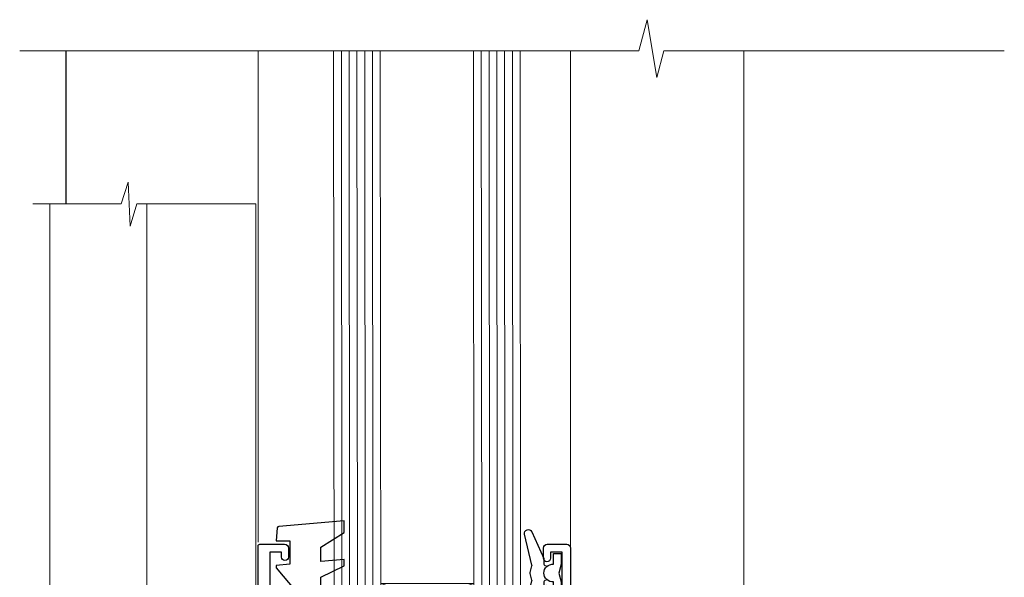
# Model space of a CAD drawing. Units: millimetres. Extents: x -33 to 10158, y -976 to 1146.
# Drawn here: x 7305 to 7431, y 293 to 365 of the extents above; entities that cross this region are included whole.
import ezdxf

# ---------------------------------------------------------------- set-up
doc = ezdxf.new("R2010")
doc.units = ezdxf.units.MM
doc.linetypes.add('CENTER', pattern=[2, 1.25, -0.25, 0.25, -0.25])
doc.linetypes.add('Dashed', pattern=[564.4444465637206, 282.2222232818604, -282.2222232818602])
doc.layers.add('Aluminium Systems Ltd Joinery Detail', color=7, linetype='Continuous')

# ---------------------------------------------------------------- blocks, each defined once
blk = doc.blocks.new('PE001')
at = {"color": 8, "linetype": 'CENTER'}
blk.add_line((1.77635683940025e-15, 30.70000749200103), (-5.551112957034945e-16, 18.1000037460005), dxfattribs=at)
at = {"color": 8}
for p, q in [((-10.30262543296014, 28.71706153362047), (-10.40480706411181, 29.18866906201443)), ((-10.29893039060888, 28.7174572390919), (-10.29893039060888, 29.20000749200104)), ((10.29893039060889, 28.7174572390919), (10.29893039060889, 29.20000749200104)), ((10.30262543296014, 28.71706153362047), (10.40480706411181, 29.18866906201443)), ((-15.85635260714031, 27.5137539792146), (-15.95853423829234, 27.98536150760848)), ((1.000000000000007, 28.50000749200103), (-0.9999999999999929, 28.50000749200103)), ((15.85635260714032, 27.5137539792146), (15.95853423829234, 27.98536150760848)), ((-15.87010731188009, 27.49669993759512), (-16.35265756478923, 27.49669993759512)), ((8.69981852888069, 27.40000749200122), (-8.700181471118995, 27.40000749200124)), ((15.87010731188009, 27.49669993759512), (16.35265756478924, 27.49669993759512)), ((1.000000000000004, 25.30000374578589), (-0.9999999999999893, 25.30000374578589)), ((1, 22.9000037460005), (-1, 22.9000037460005))]:
    blk.add_line(p, q, dxfattribs=at)
at = {"color": 8, "linetype": 'Dashed'}
for p, q in [((-6.633085377100002, 29.20000749200103), (-6.800654000410894, 19.6000037460005)), ((6.633085377100006, 29.20000749200103), (6.800654000410898, 19.6000037460005)), ((-2.5, 23.65656870172744), (-2.5, 19.6000037460005)), ((2.5, 23.65656870172601), (2.5, 19.6000037460005))]:
    blk.add_line(p, q, dxfattribs=at)
at = {"color": 8}
for points in [[(-8.700181471118995, 27.40000749200124), (-8.6024031857214, 24.60000374578653), (-8.590424359610413, 24.60000374578078, -0.3853135861203936), (-8.490920640589302, 24.50995411768292), (-8.413930566208574, 23.74005337387886, 0.3853135861185372), (-8.314426847188113, 23.650003745781), (-8.185923115821158, 23.65000374578032, 0.3852357265136487), (-8.086419396800387, 23.7400533738783), (-8.009429322419855, 24.50995411768267, -0.3853135861198133), (-7.909925603398975, 24.60000374578056), (-7.590424359610417, 24.60000374578093, -0.3853135861203936), (-7.490920640589305, 24.50995411768307), (-7.413930566208577, 23.74005337387901, 0.3853135861185372), (-7.314426847188116, 23.65000374578115), (-7.185923115821161, 23.65000374578047, 0.3852357265136487), (-7.086419396800391, 23.74005337387845), (-7.009429322419859, 24.50995411768282, -0.3853135861198133), (-6.909925603398978, 24.60000374578071), (-6.59042435961042, 24.60000374578108, -0.3853135861203936), (-6.490920640589309, 24.50995411768322), (-6.413930566208585, 23.74005337387916, 0.3853135861185372), (-6.31442684718812, 23.65000374578129), (-6.185923115821165, 23.65000374578062, 0.3852357265136487), (-6.086419396800395, 23.7400533738786), (-6.009429322419866, 24.50995411768297, -0.3853135861198133), (-5.909925603398982, 24.60000374578086), (-5.590424359610424, 24.60000374578123, -0.3853135861203936), (-5.490920640589312, 24.50995411768337), (-5.413930566208585, 23.74005337387931, 0.3853135861185372), (-5.314426847188123, 23.65000374578144), (-5.185923115821168, 23.65000374578077, 0.3852357265136487), (-5.086419396800398, 23.74005337387874), (-5.009429322419866, 24.50995411768312, -0.3853135861198133), (-4.909925603398985, 24.60000374578101), (-4.590424359610427, 24.60000374578138, -0.3853135861203936), (-4.490920640589316, 24.50995411768352), (-4.413930566208592, 23.74005337387946, 0.3853135861185372), (-4.314426847188127, 23.65000374578159), (-4.185923115821172, 23.65000374578091, 0.3852357265136487), (-4.086419396800402, 23.74005337387889), (-4.009429322419873, 24.50995411768327, -0.3853135861198133), (-3.909925603398989, 24.60000374578116), (-3.590424359610431, 24.60000374578153, -0.3853135861203936), (-3.490920640589319, 24.50995411768367), (-3.413930566208592, 23.7400533738796, 0.3853135861185372), (-3.31442684718813, 23.65000374578174), (-3.185923115821176, 23.65000374578106, 0.3852357265136487), (-3.086419396800405, 23.74005337387904), (-3.009429322419873, 24.50995411768342, -0.3853135861198133), (-2.909925603398992, 24.60000374578131), (-2.590424359610434, 24.60000374578168, -0.3853135861203936), (-2.490920640589323, 24.50995411768382), (-2.413930566208599, 23.74005337387975, 0.3853135861185372), (-2.314426847188134, 23.65000374578189), (-2.185923115821179, 23.65000374578121, 0.3852357265136487), (-2.086419396800409, 23.74005337387919), (-2.00942932241988, 24.50995411768357, -0.3853135861198133), (-1.909925603398996, 24.60000374578146), (-1.590424359610438, 24.60000374578183, -0.3853135861203936), (-1.490920640589326, 24.50995411768396), (-1.413930566208599, 23.7400533738799, 0.3853135861185372), (-1.314426847188138, 23.65000374578204), (-1.185923115821183, 23.65000374578136, 0.3852357265136487), (-1.086419396800046, 23.740053373883), (-1.009429322419518, 24.50995411768737, -0.3853135861198133), (-0.9099256033986336, 24.60000374578526), (-0.5904243596100756, 24.60000374578563, -0.3853135861203936), (-0.4909206405889641, 24.50995411768777), (-0.4139305662082364, 23.74005337388371, 0.3853135861185372), (-0.3144268471877751, 23.65000374578585), (-0.1859231158208203, 23.65000374578517, 0.3852357265136487), (-0.08641939680004995, 23.74005337388315), (-0.00942932241951766, 24.50995411768752, -0.3853135861198133), (0.09007439660136285, 24.60000374578541), (0.4095756403899244, 24.60000374578578, -0.3853135861203936), (0.5090793594110323, 24.50995411768792), (0.5860694337917565, 23.74005337388386, 0.3853135861185372), (0.6855731528122213, 23.65000374578599), (0.8140768841791726, 23.65000374578532, 0.3852357265136487), (0.9135806031999465, 23.7400533738833), (0.9905706775804788, 24.50995411768767, -0.3853135861198133), (1.090074396601359, 24.60000374578556), (1.409575640389917, 24.60000374578593, -0.3853135861203936), (1.509079359411029, 24.50995411768807), (1.586069433791756, 23.74005337388401, 0.3853135861185372), (1.685573152812218, 23.65000374578614), (1.814076884179173, 23.65000374578547, 0.3852357265136487), (1.913580603199943, 23.74005337388344), (1.990570677580472, 24.50995411768782, -0.3853135861198133), (2.090074396601356, 24.60000374578571), (2.409575640389917, 24.60000374578608, -0.3853135861203936), (2.509079359411025, 24.50995411768822), (2.586069433791749, 23.74005337388416, 0.3853135861185372), (2.685573152812214, 23.65000374578629), (2.814076884179165, 23.65000374578561, 0.3852357265136487), (2.913580603199939, 23.74005337388359), (2.990570677580472, 24.50995411768797, -0.3853135861198133), (3.090074396601352, 24.60000374578586), (3.40957564038991, 24.60000374578623, -0.3853135861203936), (3.509079359411022, 24.50995411768837), (3.586069433791749, 23.7400533738843, 0.3853135861185372), (3.685573152812211, 23.65000374578644), (3.814076884179165, 23.65000374578576, 0.3852357265136487), (3.913580603199936, 23.74005337388374), (3.990570677580465, 24.50995411768812, -0.3853135861198133), (4.090074396601349, 24.60000374578601), (4.40957564038991, 24.60000374578638, -0.3853135861203936), (4.509079359411018, 24.50995411768852), (4.586069433791742, 23.74005337388445, 0.3853135861185372), (4.685573152812207, 23.65000374578659), (4.814076884179158, 23.65000374578591, 0.3852357265136487), (4.913580603199932, 23.74005337388389), (4.990570677580465, 24.50995411768827, -0.3853135861198133), (5.090074396601345, 24.60000374578616), (5.409575640389903, 24.60000374578653, -0.3853135861203936), (5.509079359411015, 24.50995411768866), (5.586069433791742, 23.7400533738846, 0.3853135861185372), (5.685573152812204, 23.65000374578674), (5.814076884179158, 23.65000374578606, 0.3852357265136487), (5.913580603199929, 23.74005337388404), (5.990570677580457, 24.50995411768842, -0.3853135861198133), (6.090074396601342, 24.60000374578631), (6.409575640389903, 24.60000374578668, -0.3853135861203936), (6.509079359411011, 24.50995411768881), (6.586069433791735, 23.74005337388475, 0.3853135861185372), (6.6855731528122, 23.65000374578689), (6.814076884179151, 23.65000374578621, 0.3852357265136487), (6.913580603199925, 23.74005337388419), (6.990570677580457, 24.50995411768857, -0.3853135861198133), (7.090074396601338, 24.60000374578646), (7.409575640389896, 24.60000374578683, -0.3853135861203936), (7.509079359411007, 24.50995411768896), (7.586069433791735, 23.7400533738849, 0.3853135861185372), (7.685573152812196, 23.65000374578704), (7.814076884179151, 23.65000374578636, 0.3852357265136487), (7.913580603199922, 23.74005337388434), (7.990570677580465, 24.50995411768903, -0.3853128051920055), (8.090074396601384, 24.60000374578661), (8.6020402434831, 24.60000374578663), (8.69981852888069, 27.40000749200122), (16.35265756478963, 27.4000074920003), (16.35265756478963, 27.4966999375951, 0.3530134953426948), (15.95853423829274, 27.98536150760846), (10.40480706411221, 29.18866906201441, 0.05339281120051835), (10.29893039060889, 29.20000749200102), (-10.29893039060888, 29.20000749200104, 0.05339281120051835), (-10.40480706411181, 29.18866906201443), (-15.95853423829234, 27.98536150760848, 0.3530134953426948), (-16.35265756478923, 27.49669993759512), (-16.35265756478923, 27.40000749200032), (-8.700181471118995, 27.40000749200124)], [(-0.9999999999999929, 25.30000374578589), (-0.9999999999999929, 28.50000749200103, -0.414213562373095), (-0.2999999999999936, 29.20000749200103), (0.3000000000000078, 29.20000749200103, -0.414213562373095), (1.000000000000007, 28.50000749200103), (1.000000000000004, 25.30000374578589, -0.414213562373095), (0.3000000000000043, 24.60000374578589), (-0.2999999999999936, 24.6000037457859, -0.414213562373095)], [(-4.913930566177456, 24.45995411790571, -0.385313586120154), (-4.814426847156458, 24.5500037460036), (-4.685923115790082, 24.5500037460036, -0.3853135861199614), (-4.586419396769088, 24.45995411790577), (-4.509429322388055, 23.69005337410134, 0.3853135861200716), (-4.409925603367029, 23.60000374600351), (-4.090424359578911, 23.60000374600363, 0.3853135861199418), (-3.990920640557956, 23.69005337410149), (-3.913930566177488, 24.45995411790548, -0.385313586120154), (-3.81442684715649, 24.55000374600337), (-3.685923115790114, 24.55000374600337, -0.3853135861199614), (-3.586419396769124, 24.45995411790554), (-3.509429322388087, 23.69005337410111, 0.3853135861200716), (-3.409925603367057, 23.60000374600328), (-3.090424359578943, 23.6000037460034, 0.3853135861199418), (-2.990920640557988, 23.69005337410126), (-2.91393056617752, 24.45995411790525, -0.385313586120154), (-2.814426847156522, 24.55000374600314), (-2.685923115790146, 24.55000374600314, -0.3853135861199614), (-2.586419396769152, 24.45995411790531), (-2.509429322388119, 23.69005337410088, 0.3853135861200716), (-2.409925603367093, 23.60000374600305), (-2.090424359578975, 23.60000374600317, 0.3853135861199418), (-1.990920640558016, 23.69005337410107), (-1.913930566177548, 24.45995411790506, -0.385313586120154), (-1.81442684715655, 24.55000374600294), (-1.685923115790175, 24.55000374600294, -0.3853135861199614), (-1.58641939676918, 24.45995411790512), (-1.509429322388147, 23.69005337410069, 0.3853135861200716), (-1.409925603367121, 23.60000374600286), (-1.090424359579004, 23.60000374600298, 0.3853135861199418), (-0.9909206405580484, 23.69005337410083), (-0.9139305661775801, 24.45995411790483, -0.385313586120154), (-0.8144268471565823, 24.55000374600272), (-0.6859231157902066, 24.55000374600272, -0.3853135861199614), (-0.586419396769216, 24.45995411790489), (-0.5094293223881792, 23.69005337410046, 0.3853135861200716), (-0.4099256033671494, 23.60000374600263), (-0.0904243595790355, 23.60000374600275, 0.3853135861199418), (0.009079359441919621, 23.69005337410061), (0.08606943382238796, 24.45995411790459, -0.385313586120154), (0.1855731528433857, 24.55000374600249), (0.3140768842097614, 24.55000374600249, -0.3853135861199614), (0.4135806032307556, 24.45995411790466), (0.4905706776117889, 23.69005337410023, 0.3853135861200716), (0.590074396632815, 23.6000037460024), (0.9095756404209325, 23.60000374600252, 0.3853135861199418), (1.009079359441888, 23.69005337410038), (1.086069433822356, 24.45995411790437, -0.385313586120154), (1.185573152843354, 24.55000374600226), (1.314076884209729, 24.55000374600226, -0.3853135861199614), (1.41358060323072, 24.45995411790443), (1.490570677611757, 23.6900533741, 0.3853135861200716), (1.590074396632787, 23.60000374600217), (1.909575640420897, 23.60000374600229, 0.3853135861199418), (2.009079359441856, 23.69005337410015), (2.086069433822324, 24.45995411790414, -0.385313586120154), (2.185573152843322, 24.55000374600203), (2.314076884209697, 24.55000374600203, -0.3853135861199614), (2.413580603230692, 24.4599541179042), (2.490570677611725, 23.69005337409977, 0.3853135861200716), (2.590074396632751, 23.60000374600195), (2.909575640420869, 23.60000374600207, 0.3853135861199418), (3.009079359441827, 23.69005337409995), (3.086069433822296, 24.45995411790394, -0.385313586120154), (3.185573152843293, 24.55000374600183), (3.314076884209669, 24.55000374600183, -0.3853135861199614), (3.413580603230663, 24.45995411790401), (3.490570677611696, 23.69005337409958, 0.3853135861200716), (3.590074396632723, 23.60000374600175), (3.90957564042084, 23.60000374600187, 0.3853135861199418), (4.009079359441795, 23.69005337409973), (4.086069433822264, 24.45995411790371, -0.385313586120154), (4.185573152843261, 24.55000374600161), (4.314076884209637, 24.55000374600161, -0.3853135861199614), (4.413580603230628, 24.45995411790378), (4.490570677611665, 23.69005337409935, 0.3853135861200716), (4.590074396632694, 23.60000374600152), (4.909575640420805, 23.60000374600164, 0.3853135861199418), (5.009079359441763, 23.6900533740995), (5.086069433822232, 24.45995411790349, -0.385313586120154), (5.185573152843229, 24.55000374600138), (5.314076884209605, 24.55000374600138, -0.3853135861199614), (5.413580603230599, 24.45995411790355), (5.490570677611633, 23.69005337409912, 0.3853135861200716), (5.590074396632659, 23.60000374600129), (5.909575640420776, 23.60000374600141, 0.3853135861199418), (6.009079359441731, 23.69005337409927), (6.0860694338222, 24.45995411790326, -0.385313586120154), (6.185573152843197, 24.55000374600115), (6.314076884209573, 24.55000374600115, -0.3853135861199614), (6.413580603230564, 24.45995411790332), (6.490570677611601, 23.69005337409889, 0.3853135861200716), (6.59007439663263, 23.60000374600106), (6.909575640420741, 23.60000374600119, 0.3853135861199418), (7.009079359441699, 23.69005337409904), (7.086069433822168, 24.45995411790303, -0.385313586120154), (7.185573152843165, 24.55000374600092), (7.314076884209541, 24.55000374600092, -0.3853135861199614), (7.413580603230535, 24.4599541179031), (7.490570677611569, 23.69005337409866, 0.3853135861200716), (7.590074396632595, 23.60000374600083), (7.909575640420712, 23.60000374600095, 0.3853135861199418), (8.009079359441667, 23.69005337409881), (8.086069433822132, 24.4599541179028, -0.385313586120154), (8.185573152843133, 24.55000374600069), (8.31407688420951, 24.55000374600069, -0.3853135861199614), (8.4135806032305, 24.45995411790286), (8.490570677611533, 23.69005337409843, 0.3853135861200716), (8.590074396632563, 23.6000037460006), (8.909575640420677, 23.60000374600072, 0.3853135861199418), (9.009079359441635, 23.69005337409858), (9.086069433822423, 24.45995411790296, -0.3853135861200502), (9.185573152843418, 24.55000374600081), (9.314076884209324, 24.55000374600081, -0.3853135861187603), (9.413580603230454, 24.459954117903), (9.490570677611487, 23.69005337409869, 0.3853135861181797), (9.590074396632485, 23.60000374600066), (10.89999999999999, 23.60000374600066), (11.06383552139911, 26.72617172412234, -0.3989595459737184), (11.56315028877639, 27.20000374600087), (12.56715806366685, 27.20000374600087), (12.7, 19.6000037460005), (-12.7, 19.6000037460005), (-12.56715806366685, 27.20000374600087), (-11.56315028877638, 27.20000374600087, -0.3989595459737184), (-11.0638355213991, 26.72617172412234), (-10.89999999999998, 23.60000374600066), (-10.09042435957876, 23.60000374600066, 0.3853135861199418), (-9.990920640557768, 23.69005337410283), (-9.9139305661773, 24.45995411790682, -0.385313586120154), (-9.814426847156302, 24.55000374600471), (-9.685923115789926, 24.55000374600471, -0.3853135861199614), (-9.586419396768935, 24.45995411790688), (-9.509429322387899, 23.69005337410245, 0.3853135861200716), (-9.409925603366869, 23.60000374600462), (-9.090424359578755, 23.60000374600475, 0.3853135861199418), (-8.9909206405578, 23.6900533741026), (-8.913930566177331, 24.45995411790659, -0.385313586120154), (-8.814426847156334, 24.55000374600448), (-8.685923115789958, 24.55000374600448, -0.3853135861199614), (-8.586419396768967, 24.45995411790665), (-8.50942932238793, 23.69005337410222, 0.3853135861200716), (-8.4099256033669, 23.60000374600439), (-8.090424359578787, 23.60000374600451, 0.3853135861199418), (-7.990920640557832, 23.69005337410237), (-7.913930566177363, 24.45995411790636, -0.385313586120154), (-7.814426847156366, 24.55000374600425), (-7.68592311578999, 24.55000374600425, -0.3853135861199614), (-7.586419396768999, 24.45995411790642), (-7.509429322387966, 23.69005337410199, 0.3853135861200716), (-7.409925603366933, 23.60000374600416), (-7.090424359578819, 23.60000374600428, 0.3853135861199418), (-6.990920640557864, 23.69005337410214), (-6.913930566177392, 24.45995411790616, -0.385313586120154), (-6.814426847156394, 24.55000374600406), (-6.685923115790018, 24.55000374600406, -0.3853135861199614), (-6.586419396769028, 24.45995411790623), (-6.509429322387994, 23.69005337410179, 0.3853135861200716), (-6.409925603366961, 23.60000374600397), (-6.090424359578847, 23.60000374600409, 0.3853135861199418), (-5.990920640557892, 23.69005337410195), (-5.913930566177424, 24.45995411790594, -0.385313586120154), (-5.814426847156426, 24.55000374600382), (-5.68592311579005, 24.55000374600382, -0.3853135861199614), (-5.58641939676906, 24.459954117906), (-5.509429322388023, 23.69005337410157, 0.3853135861200716), (-5.409925603366993, 23.60000374600374), (-5.090424359578879, 23.60000374600386, 0.3853135861199418), (-4.990920640557924, 23.69005337410172)]]:
    blk.add_lwpolyline(points, format="xyb", close=True, dxfattribs=at)
at = {"color": 8, "linetype": 'Dashed'}
for points in [[(-6.787301923729367, 29.20000749200103), (-6.699999999999998, 26.70000749200103), (-4.699999999999999, 26.70000749200103), (-4.77333374675355, 24.60000374578117)], [(4.806508477770545, 23.65000374578595), (4.700000000000001, 26.70000749200103), (6.700000000000002, 26.70000749200103), (6.787301923729371, 29.20000749200102)]]:
    blk.add_lwpolyline(points, dxfattribs=at)
at = {"color": 8}
for points in [[(15.87010731188049, 27.4000074920003), (15.87010731188049, 27.4966999375951, 0.3530134953426912), (15.85635260714052, 27.51375397921462), (10.30262543296019, 28.71706153362052, 0.05339281120050442), (10.2989303906087, 28.71745723909187), (-10.29893039060888, 28.7174572390919, 0.05339281120051845), (-10.30262543296014, 28.71706153362047), (-15.85635260714031, 27.5137539792146, 0.3530134953426768), (-15.87010731188009, 27.49669993759512), (-15.87010731188009, 27.40000749200032)], [(-1, 19.6000037460005), (-1, 22.9000037460005, -0.414213562373095), (-0.3000000000000007, 23.6000037460005), (0.3000000000000007, 23.6000037460005, -0.414213562373095), (1, 22.9000037460005), (1, 19.6000037460005)]]:
    blk.add_lwpolyline(points, format="xyb", dxfattribs=at)
for points in [[(-10.8289398355267, 27.40000749200096), (-10.71013675934947, 24.00000749200094), (-9.95992522876793, 24.00000749200094)], [(10.8289398355267, 27.40000749200096), (10.71013675934947, 24.00000749200094), (9.65689350050971, 24.00000749200094), (9.64291653712523, 23.60000374600066)]]:
    blk.add_lwpolyline(points, dxfattribs=at)
blk = doc.blocks.new('C438-20694')
blk.add_lwpolyline([(25.21254076055509, 0.7499998121184035, -0.414213562373095), (24.46254076055509, -1.87881596502848e-07), (22.71253547302938, -1.87881596502848e-07, -0.6681786379192989), (22.57111411679187, 0.3414211683557369), (23.22969276055453, 0.9999998121184035), (24.01255076055502, 0.9999998121184035), (24.01255076055502, 2.499999812118403), (1.500000593779706, 2.499999812118403), (1.000000593779706, 1.999999812118403), (0.2000005937796949, 1.999999812118403, -0.414213562373095), (5.937797062927075e-07, 2.199999812118392), (5.937797062927075e-07, 20.79999981211841, -0.414213562373095), (0.2000005937796949, 20.9999998121184), (3.399990593779595, 20.9999998121184, -0.414213562373095), (3.899990593779595, 20.4999998121184), (3.899990593779595, 19.35001781211849, -0.9999999999999999), (2.999960593779807, 19.35001781211849), (2.999960593779807, 19.9999998121184), (1.500000593779706, 19.9999998121184), (1.500000593779706, 14.59999981211831), (2.999960593779807, 14.59999981211831), (2.999960593779807, 15.24997681211835, -0.9999999999999999), (3.899990593779595, 15.24997681211835), (3.899990593779595, 14.34999981211831, -0.414213562373095), (3.149990593779595, 13.59999981211831), (1.500000593779706, 13.59999981211831), (1.500000593779706, 3.699999812118222), (3.800010593780545, 3.699999812118222), (3.800010593780545, 5.299999812118131, -0.9999999999999999), (4.600010593779817, 5.299999812118131), (4.600010593779817, 3.699999812118222), (24.46254076055509, 3.699999812118222, -0.414213562373095), (25.21254076055509, 2.949999812118222)], format="xyb", close=True)
blk = doc.blocks.new('DY470')
blk.add_lwpolyline([(5.750000019156957, 8.125391938145093), (8.75000001915696, 9.999999993873065), (8.75000001915696, 11.49999999387307), (0.3278039490302049, 10.7631533157444, 0.3639702342661999), (0.1459961579613847, 10.58134552467558), (1.915696401511013e-08, 8.912602022139758), (1.750000019156953, 8.912602022139755), (1.750000019156964, 5.912602022139762), (1.915696756782381e-08, 5.759496860969403), (1.915696756782381e-08, 5.459496860969391), (2.488722105443436, 2.493553373668941), (1.950000019156963, 2.446421298327838), (1.950000019156963, 2.146421298327837), (3.751061344076014, -6.12693185075841e-09), (4.154563361906835, -6.12693185075841e-09), (8.75000001915696, 2.241344210304117), (8.750000019156946, 3.041344210304118), (5.75000001915696, 2.778878219726348), (5.75000001915695, 4.261824901123624), (8.750000019156946, 5.725022666821207), (8.750000019156946, 6.525022666821215), (5.75000001915696, 6.262556676243449)], format="xyb", close=True)
blk = doc.blocks.new('DY221-Comp')
at = {"color": 1}
blk.add_lwpolyline([(-1.819871826605322, -0.8847475032971488), (-2.101763809020667, -0.9602802323379365, 0.3394542588633712), (-2.25, -1.153465397595937), (-2.25, -1.800000000000182, -0.1052493344124674), (-2.26733763571383, -1.881452198701481), (-3.793344089284346, -5.303630496754522, -0.9133919180647162), (-4.73584436496958, -4.981867646145474), (-3.771331644650672, -1.015104479071852, 0.1257362244887155), (-3.772484225380595, -0.9160877285103197), (-4.004079121606992, -0.05176380945886194, -0.1316524975874038), (-4.004079121606992, 0.05176380858210905), (-3.772484225380595, 0.9160877285103197, 0.1257362244887155), (-3.771331644650672, 1.015104479071852), (-4.73584436496958, 4.981867646145474, -0.913391918064716), (-3.793344089284346, 5.303630496754522), (-2.26733763571383, 1.881452198701481, -0.1052493344124674), (-2.25, 1.800000000000182), (-2.25, 1.153465397595937, 0.3394542588633712), (-2.101763809020667, 0.9602802323379365), (-1.819871826605322, 0.8847475032971488)], format="xyb", dxfattribs=at)
blk.add_lwpolyline([(0, 1.125), (-0.3014428414849135, 0), (0, -1.125), (0, -2.5), (-1, -2.5), (-1, -1.11803398874963, -0.447213595499958), (-2.25, 0, -0.4472135954999584), (-1, 1.11803398874963), (-1, 2.5), (0, 2.5)], format="xyb", close=True, dxfattribs=at)
blk = doc.blocks.new('F114-21143')
for points in [[(58.00000000006003, 55.00000004829319, 0.414213562373095), (57.50000000006003, 54.50000004829319), (57.50000000006094, 51.70000004894125, 0.4142135623777567), (57.80000000006567, 51.40000004894073), (58.4000000000624, 51.40000004895232, 0.4142135623674065), (58.70000000005712, 51.70000004895216), (58.70000000005712, 53.60000004828173), (63.20000012939636, 53.60000004828355), (63.20000012939546, 47.50000004829319, -0.414213562373095), (62.70000012939546, 47.00000004829319), (32.00000000000092, 47.0000000482932, -0.4142135623726511), (31.70000000000164, 47.30000004829247), (31.70000000000164, 50.6000000482872), (31.3000000000111, 51.0000000482932), (31.70000000000164, 51.4000000482983), (31.70000000000164, 54.5000000482932, 0.414213562373095), (31.20000000000165, 55.0000000482932), (24.89999999999874, 55.0000000482932, 0.414213562373095), (24.39999999999874, 54.5000000482932), (24.39999999999896, 33.20000220903643), (24.29999999999928, 33.20000220903643, 0.414213562373095), (23.79999999999928, 32.70000220903643), (23.79999999999837, 27.09807518429755, -0.2679491924322185), (23.29999999999564, 26.23204978051166), (23.10000000000037, 26.11657972667711, 0.2679491924323202), (22.59999999999673, 25.25055432289031), (22.59999999999764, 25.01961421521849, 0.5773502691885071), (22.89999999999691, 24.84640913446168), (23.04999999999564, 24.93301167483838, -0.5773502691894263), (23.79999999999655, 24.49999897294532), (23.79999999999928, 21.4999990281737, -0.4142135817824433), (23.29999996686593, 20.99999902817319), (18.29891291808782, 20.9999993595789, -0.5773502471000247), (18.03910531683142, 21.44999935957872), (18.85980762113287, 22.87149744852064, 0.508803904727259), (18.66304591271001, 23.31479799896493), (13.50507652118541, 24.42352039153633, 0.106263027507646), (13.29492347881206, 24.42352039153633), (8.136954087283817, 23.314797998963, 0.5088039047277193), (7.940192378860962, 22.87149744852053), (8.760894683235172, 21.44999935945401, -0.5773502691912216), (8.501087062099037, 20.99999935945328), (3.499999999997961, 20.99999935945601, -0.4142135623732199), (2.999999999998188, 21.49999935945641), (3.000000000001144, 24.49999897294532, -0.5773502691894109), (3.750000000001826, 24.93301167483827), (3.900000000000553, 24.84640913446168, 0.5773502691885071), (4.199999999999825, 25.01961421521849), (4.200000000000735, 25.25055432289031, 0.2679491924323202), (3.699999999997097, 26.11657972667711), (3.500000000001826, 26.23204978051166, -0.2679491924322183), (2.999999999999098, 27.09807518429756), (2.999999999998188, 32.70000220903643, 0.414213562373095), (2.499999999998188, 33.20000220903643), (0.5000000000000071, 33.20000220903643, 0.414213562373095), (7.105427357601002e-15, 32.70000220903643), (7.105427357601002e-15, 22.00000124523921, 0.4142135300682964), (2.999999669113553, 19.00000124523927), (23.9000000551464, 18.99999894006396, -0.4142135300683008), (24.39999999999873, 18.49999894006396), (24.39999999999896, 12.41370891899663, 0.1989123673798796), (25.86446609406903, 8.878175013060908), (28.82132076357357, 5.921320343561714, -0.1989123673799498), (29.70000042001561, 3.799999999999667), (29.70000042001539, 0.4999999999999396, 0.414213562373095), (30.20000042001539, -6.039613253960852e-14), (35.20000042618722, 5.329070518200751e-14, 0.414213562373095), (35.70000042618722, 0.5000000000000533), (35.70000042618722, 17.00000004829183, -0.4142135623732282), (37.70000042618722, 19.00000004829183), (70.19981627154903, 19.00000004828, 0.4142520006193031), (71.5999999999849, 20.40000003622383), (71.5999999999849, 22.09170965935929), (74.94855717939663, 24.02500004828827), (77.93280016682638, 24.02500004828896, -0.2151364099821136), (78.68251176065951, 23.68676475426183, 0.4177955218266728), (79.67692037817415, 23.63089892479676, -0.185945745105788), (80.70000040001742, 24.02500004828259), (82.22500040001887, 24.02500004828645), (82.22500040001887, 23.7796269858408), (81.86821817577129, 23.48025115306511, -0.3639702342661503), (81.86821817577129, 21.51974894352126), (82.22500040001887, 21.22037311074648), (82.22500040001887, 20.97500004828718), (80.70000040001742, 20.97500004830128, -0.1859457451657248), (79.6769203779013, 21.36910117201687, 0.3996395437348554), (78.71233512911476, 21.34497479531448), (77.39162445080456, 20.02426411700507, 0.668178637919638), (77.8158885195162, 19.0000000482925), (85.20000040412106, 19.00000004829318), (85.60000040412069, 19.40000004829282), (91.80000040412142, 19.40000004829282), (92.20000040412106, 19.00000004829318), (94.60000040412069, 19.00000004829318, 0.9999999999999999), (94.60000040412069, 20.20000004829391), (83.70000039952174, 20.20000004829391), (83.7000004092879, 39.60000004823716), (86.70000040953983, 39.60000004827059, 0.9999999999999999), (86.70000040953983, 40.60000004827104), (82.9000004096115, 40.60000004827104, 0.4142135622175097), (82.50000040961186, 40.200000048484), (82.50000040790746, 37.00000004722908, -0.4142135622172599), (80.50000040790746, 35.00000004829319), (73.60000000000491, 35.00000004829319, -0.4142135623730284), (71.600000000004, 37.00000004829228), (71.59999999999764, 68.50000004830956, 0.414213562373095), (71.09999999999764, 69.00000004830956), (68.59999999499814, 69.00000004830956, 0.414213562373095), (68.09999999999764, 68.50000005330996), (68.09999999999764, 67.35000006480986, 0.9999999999999999), (68.99999998999829, 67.35000006480986), (68.99999998999829, 68.000000058809), (70.4999999749989, 68.000000058809), (70.4999999749989, 62.60003604765636), (69.00000401249872, 62.60003604765636), (69.00000401249872, 63.25003604165731, 0.9999999999999999), (68.10000402249898, 63.25003604165731), (68.10000402249898, 62.10003605815727, 0.4142135623729619), (68.60000402249898, 61.6000360581575), (69.68462273782006, 61.60003605815761, -0.4231146226015619), (70.18439332067351, 61.08489127307637), (70.01469277260821, 55.48485526321171, -0.4053681750128138), (69.51492218975636, 55.00000004829285)], [(36.21213203435128, 44.68786801393543), (37.02426406409814, 45.50000004829195), (52.17573735847373, 45.50000004829194), (52.9878693882215, 44.6878680139353, 0.4142135623732521), (53.41213345693314, 44.6878680139361), (54.22426549589773, 45.50000004829194), (62.90000097721077, 45.50000004829182, 0.4142135623730347), (64.70000097721004, 47.30000004829166), (64.70000097721004, 53.60000004828377), (69.37363959613867, 53.60000004828503, -0.3684720233174656), (69.86735991209753, 53.17899529883861), (70.19999915218523, 51.10000004828525), (70.19999915218887, 37.0000000482916, 0.4142135623729972), (73.60000000000491, 33.59999920047851), (80.50000040790746, 33.60000004829321, 0.1047360387930324), (81.87837878478695, 33.89193424298871, -0.5424842428246153), (82.30000040627692, 33.61769314236908), (82.30000040215145, 25.42500004828882), (74.57342830999278, 25.42500004828792), (70.49999999998545, 23.07320511698098, 0.2679491924305064), (70.19999999998618, 22.55358987471088), (70.19999999998527, 20.40000003578181), (37.70000042399898, 20.40000003899791, 0.4142135624017119), (34.30000042366192, 17.0000000390026), (34.30000042364736, 6.059226976455076, -0.280712538341816), (34.02916708872272, 5.614836787974635, 0.4923580453267962), (33.83089929656944, 4.523080021868449, -0.1859457451055173), (34.22500042005231, 3.500000000036319), (34.22500042005595, 1.975000000035774), (33.9796273576103, 1.975000000035774), (33.68025152481823, 2.331782224302909, -0.3639702342729259), (31.71974931526256, 2.331782224302909), (31.4203734824705, 1.975000000035774), (31.17500042002484, 1.975000000035774), (31.17500042002848, 3.500000000036888, -0.1859457451053798), (31.56910154351135, 4.523080021868221, 0.6749092029109888), (31.00204001314796, 5.691045590555913, -0.2916384688985176), (30.53002428686614, 5.948276604885447, 0.07039235707388546), (29.78902114641573, 6.933518948041065), (26.85441558772892, 9.868124506722832, -0.1989123673798872), (25.79999999999837, 12.41370891899663), (25.79999999999838, 53.40000049494489), (30.20000000000529, 53.40000049494512), (30.20000000000164, 47.30000004829384, 0.4142135623731505), (32.00000000000069, 45.50000004829309), (34.97573592667414, 45.50000004829195), (35.78786796563873, 44.68786801393617, 0.4142135623730755)]]:
    blk.add_lwpolyline(points, format="xyb", close=True)
blk = doc.blocks.new('C471-20683')
at = {"flags": 128}
for points in [[(38.50000000024079, 57.99999991084985), (38.50000000024124, 60.99999991084985), (36.90000000020677, 60.99999991084985, -0.9999999999999999), (36.90000000020677, 61.79999991085094), (38.50000000024079, 61.79999991084912), (38.50000000024033, 69.49999991084985), (37.00000000020805, 69.49999991084985, -0.4142135623724957), (36.50000000020805, 69.99999991084803), (36.50000000020623, 71.29999991085094, -0.9999999999999999), (37.40000000020677, 71.29999991085094), (37.40000000020677, 70.49999991084985), (38.90000000020677, 70.49999991084985), (38.90000000020677, 75.99999991084985), (37.40000000020677, 75.99999991084985), (37.40000000020586, 75.19999991085058, -0.9999999999999999), (36.50000000020714, 75.19999991085058), (36.50000000024033, 76.49999991084985, -0.414213562373095), (37.00000000024033, 76.99999991084985), (39.50000000024079, 76.99999991084985, -0.414213562373095), (40.00000000024079, 76.49999991084985), (40.00000000024079, 0.4999999108498514, -0.414213562373095), (39.50000000024079, -8.915014859667281e-08), (38.90000000024042, -8.915014859667281e-08, -0.414213562373095), (38.40000000024042, 0.4999999108498514), (38.40000000024042, 3.999999910849851), (1.600000000240698, 3.999999910849624), (1.600000000240698, 0.499999910849624, -0.414213562373095), (1.100000000240698, -8.915037597034825e-08), (0.5000000002407887, -8.915037597034825e-08, -0.414213562373095), (2.407887222943828e-10, 0.499999910849624), (2.407887222943828e-10, 57.49999991084985, -0.414213562373095), (0.5000000002407887, 57.99999991084985), (9.604407955129545, 57.99999991085008, -0.6690645461982968), (10.09505984306384, 56.8113469992239, 2.4225992824174), (12.70494015741781, 56.81134699922413, -0.6690645461983258), (13.19559204535176, 57.99999991085011), (23.50000000024079, 57.99999991084985, -0.9999999999999999), (23.50000000024079, 56.99999991084991), (22.00000000024079, 56.99999991085008), (22.00000000024079, 55.49999991085008), (26.55662432726672, 55.49999991085008), (27.85566243294329, 57.74999991085031, -0.2679491924311882), (28.28867513483533, 57.99999991085031)], [(38.40000000024042, 5.59999991084976), (38.40000000024042, 56.39999991084971), (28.92376043094441, 56.39999991085017), (27.91339745986193, 54.64999991085014, -0.2679491924311272), (26.61435935418535, 53.89999991085017), (21.90000000024042, 53.89999991085017, -0.414213562373095), (20.40000000024042, 55.39999991085017), (20.40000000024042, 56.39999991084994), (14.98224789786013, 56.39999991084966, 0.4719332409101741), (14.78596034182578, 56.16164374646638, -1.214321321226918), (8.01403965865461, 56.16164374646655, 0.4719332409099701), (7.817752102621171, 56.39999991084971), (1.600000000240698, 56.39999991084971), (1.600000000240698, 5.599999910849533), (8.397917389780787, 5.599999910849533, 0.5745711542946811), (8.57195116430296, 5.898550635488903, -0.3376103493479403), (9.105882353182096, 9.802069462678105, -0.9999999999999999), (10.09411764729953, 8.810408732659653, 2.420132881565951), (12.70588235318235, 8.810408732659567, -0.9999999999999999), (13.69411764729949, 9.802069462677593, -0.3376103493483284), (14.22804883617562, 5.898550635485037, 0.5745711542949179), (14.40208261069006, 5.599999910849363), (25.59791738978106, 5.59999991084976, 0.5745711542938665), (25.77195116429994, 5.898550635487254, -0.3376103493479106), (26.30588235318186, 9.80206946267748, -0.9999999999998391), (27.29411764729906, 8.810408732659937, 2.420132881565951), (29.90588235318216, 8.810408732659397, -0.9999999999998793), (30.89411764729959, 9.80206946267748, -0.3376103493482747), (31.42804883617566, 5.898550635485037, 0.5745711542953365), (31.60208261069079, 5.599999910849675)]]:
    blk.add_lwpolyline(points, format="xyb", close=True, dxfattribs=at)
blk = doc.blocks.new('PBF48650-2B')
for p, q in [((-1.250000000000028, 0.5000000000001634), (-2.597665527984248, 6.346691168916394)), ((-1.022727272727309, 0.5000000000001634), (-2.128493964101324, 6.397226468794443)), ((-0.795454545454561, 0.5000000000001634), (-1.657446624792101, 6.437757965357065)), ((-0.5681818181818699, 0.5000000000001634), (-1.184937038905332, 6.468216902703205)), ((-0.3409090909091788, 0.5000000000004192), (-0.71138121578241, 6.488551611591646)), ((-0.113636363636374, 0.5), (-0.2577903688768401, 7.498515529937265)), ((0.113636363636374, 0.5), (0.2577903688768401, 7.498515529937265)), ((0.3409090909091788, 0.5000000000004192), (0.71138121578241, 6.488551611591646)), ((0.5681818181818699, 0.5000000000001634), (1.184937038905332, 6.468216902703205)), ((0.795454545454561, 0.5000000000001634), (1.657446624792101, 6.437757965357065)), ((1.022727272727309, 0.5000000000001634), (2.128493964101324, 6.397226468794443)), ((1.250000000000028, 0.5000000000001634), (2.597665527984248, 6.346691168916394))]:
    blk.add_line(p, q)
blk.add_lwpolyline([(-2.400000000000006, 0), (2.400000000000006, 0), (2.400000000000006, 0.5), (-2.400000000000006, 0.5)], close=True)
blk = doc.blocks.new('SH276B')
blk.add_blockref('PBF48650-2B', (0, 0))
blk = doc.blocks.new('Residential Bifold Door Sill')
at = {"layer": 'Aluminium Systems Ltd Joinery Detail', "lineweight": 5}
h = blk.add_hatch(dxfattribs=at)
h.set_pattern_fill('NET', color=256, scale=0.5, angle=-45.00000000000003)
h.set_pattern_definition([(314.9999999999999, (473.7925958686865, -104.573888972287), (1.122532015133645, 1.122532015133644), []), (44.99999999999994, (473.7925958686865, -104.573888972287), (-1.122532015133644, 1.122532015133645), [])])
edge = h.paths.add_edge_path()
edge.add_line((-90.92558059383191, 108.5888821876706), (-90.92558059383282, 108.497300118006))
edge.add_arc((-80.31832198160555, 103.5888821877834), 11.68787841502612, 154.6723800044893, 155.1680647283928, ccw=False)
edge.add_line((-90.88271982746119, 108.5888821876706), (-90.92558059383191, 108.5888821876706))
edge = h.paths.add_edge_path()
edge.add_arc((-97.00588106548639, 66.70936912636716), 39.91808034929969, 441.3705934815977, 458.6601263513663)
edge.add_line((-103.0164607741717, 106.1723400020983), (-103.0164607741717, 109.0832716942987))
edge.add_line((-103.0164607741717, 109.0832716942987), (-91.0164607742181, 109.0832716942841))
edge.add_line((-91.0164607742172, 109.0832716942841), (-91.01646077421901, 106.1755569755624))
at = {"layer": 'Aluminium Systems Ltd Joinery Detail'}
for p, q in [((-143.4838279188953, 161.7746015356934), (-143.4838279188953, 181.4668568816469)), ((-143.4838279188953, 15.01142782542229), (-143.4838279188953, 43.43348531054198))]:
    blk.add_line(p, q, dxfattribs=at)
at = {"layer": 'Aluminium Systems Ltd Joinery Detail', "linetype": 'Continuous', "lineweight": 5}
for p, q in [((-118.7801083612712, 181.4668568816469), (-118.7801083612712, 133.4668501734795)), ((-78.58010943365025, 181.471647543749), (-78.58010943364934, 117.499425888037)), ((-118.7801083612712, 118.2591295382972), (-118.7801083612712, 133.4668501734795))]:
    blk.add_line(p, q, dxfattribs=at)
at = {"layer": 'Aluminium Systems Ltd Joinery Detail', "lineweight": 5, "ltscale": 3}
for p, q in [((-108.0164607741717, 106.1723400020983), (-108.0715894412124, 181.4668568816469)), ((-107.0164607741717, 106.1723400020983), (-107.0715894412124, 181.4668568816469)), ((-106.0164607741717, 106.1723400020983), (-106.0715894412124, 181.4668568816469)), ((-105.0164607741717, 106.1723400020983), (-105.0715894412124, 181.4668568816469)), ((-104.0164607741717, 106.1723400020983), (-104.0715894412124, 181.4668568816469)), ((-90.02076667792062, 106.0828571017864), (-90.07589534496128, 181.4668568816469)), ((-89.02076667792062, 106.0828571017864), (-89.07589534496128, 181.4668568816469)), ((-88.02076667792062, 106.0828571017864), (-88.07589534496128, 181.4668568816469)), ((-87.02076667792062, 106.0828571017864), (-87.07589534496128, 181.4668568816469)), ((-86.02076667792062, 106.0828571017864), (-86.07589534496128, 181.4668568816469))]:
    blk.add_line(p, q, dxfattribs=at)
at = {"layer": 'Aluminium Systems Ltd Joinery Detail', "lineweight": 5}
for p, q in [((-56.28008474636499, 22.22215378856436), (-56.28008474636499, 181.466850173495)), ((-91.0164607742172, 112.9546126694459), (-103.0164607742172, 109.0832716942841)), ((-91.0164607742172, 109.0832716942841), (-103.0164607742172, 112.9546126694459)), ((-124.0819530355029, 36.63414126809857), (-136.0819530355029, 36.63414126809857)), ((-130.9952648569351, 36.63414126809857), (-130.9952648569351, 31.63414126809857)), ((-129.1686412140725, 36.63414126809857), (-129.1686412140725, 31.63414126809857)), ((-136.0819530355029, 31.63414126809857), (-124.0819530355029, 31.63414126809857)), ((-130.0819530355038, 5.434131032295227), (-130.0819530355038, 23.63413103229959))]:
    blk.add_line(p, q, dxfattribs=at)
at = {"layer": 'Aluminium Systems Ltd Joinery Detail', "linetype": 'Continuous', "lineweight": 5, "ltscale": 0.12}
blk.add_lwpolyline([(-22.78733078453297, 181.4668568816469), (-66.58255649621515, 181.4668568816469), (-67.48626690470064, 178.0329531626103), (-68.75286016806876, 185.450978070372), (-69.79022336258004, 181.4668568816469), (-149.4601780022058, 181.4668568816469)], dxfattribs=at)
at = {"layer": 'Aluminium Systems Ltd Joinery Detail', "lineweight": 5}
for points in [[(-109.0715894412124, 181.4668568816469), (-109.0164607741717, 106.2658040475089), (-108.0133846895787, 105.1723400020983), (-104.0165224262455, 105.1723400020983), (-103.0164607741717, 106.1723400020983), (-103.0715894412124, 181.4668568816469)], [(-91.07589534496128, 181.4668568816469), (-91.02076667792062, 106.1763211471971), (-90.01769059332764, 105.0828571017864), (-86.0208283299944, 105.0828571017864), (-85.02076667792062, 106.0828571017864), (-85.07589534496128, 181.4668568816469)], [(-119.0819530355029, 161.7746015356934), (-119.0819530355029, 43.43348531054198), (-145.5819530355029, 43.43348531054198), (-145.5819530355029, 161.7745948275415)], [(-133.0819530355029, 43.43348531054198), (-133.0819530355029, 161.7745948275415)], [(-124.2819530355046, 9.434131032295227), (-124.5819530355075, 9.434131032302503), (-124.5819530355056, 4.434131032295227), (-130.0819530355038, 5.434131032295227), (-135.5819530355038, 4.434131032295227), (-135.5819530355038, 9.434131032302503), (-135.8819530355031, 9.434131032295227), (-135.8819530355031, 21.43413103229523), (-135.5819530355038, 21.43413103229523), (-135.5819530355038, 23.63413103229959)], [(-124.5819530355075, 23.63413103229959), (-124.5819530355075, 21.43413103229523), (-124.2819530355046, 21.43413103229523), (-124.2819530355046, 9.434131032295227), (-124.2819530355046, 21.43413103229523)]]:
    blk.add_lwpolyline(points, dxfattribs=at)
at = {"layer": 'Aluminium Systems Ltd Joinery Detail', "linetype": 'Continuous', "lineweight": 5}
blk.add_lwpolyline([(-119.08010849112, 161.7746015356934), (-134.3711220176901, 161.7746015356934), (-135.2346273483035, 158.9120069208038), (-135.4846273483035, 164.5504363414329), (-136.3891254183563, 161.7746015356934), (-147.7886480032957, 161.7746015356934)], dxfattribs=at)
at = {"layer": 'Aluminium Systems Ltd Joinery Detail', "lineweight": 5}
blk.add_lwpolyline([(-91.0164607742172, 109.0832716942841), (-103.0164607742172, 109.0832716942841), (-103.0164607742172, 112.9546126694459), (-91.0164607742172, 112.9546126694459)], close=True, dxfattribs=at)
blk.add_lwpolyline([(-109.3153322337366, 107.1389154964509), (-109.3153322337366, 105.088915496448), (-102.7153322337381, 105.088915496448), (-102.7153322337381, 99.98891549644941), (-91.35187265082823, 99.98132210731092), (-91.35187265082823, 105.0813221073095), (-84.75187265082968, 105.088915496448), (-84.75187265082968, 107.1389154964509, -1.000000000000016), (-83.85187265082823, 107.1389154964509), (-83.85187265082823, 99.08891549644795), (-110.2153322337381, 99.08891549644795), (-110.2153322337381, 107.1389154964509, -1.000000000000016)], format="xyb", close=True, dxfattribs=at)
blk.add_lwpolyline([(-138.5819530355029, 43.33348580592701), (-138.5819530355029, 36.63414126809857), (-136.0819530355029, 36.63414126809857), (-136.0819530355029, 31.63414126809857), (-138.8819530355022, 31.63414126809857, 0.4142135623730981), (-139.8819530355022, 30.63414126809857), (-139.8819530355022, 9.634141268098574), (-136.3819530355022, 9.634141268098574), (-136.381953035504, 23.63413103229959), (-123.7819530355036, 23.63413103229959), (-123.7819530355036, 9.634141268098574), (-120.2819530355036, 9.634141268098574), (-120.2819530355036, 30.63414126809857, 0.414213562373095), (-121.2819530355036, 31.63414126809857), (-124.0819530355029, 31.63414126809857), (-124.0819530355029, 36.63414126809857), (-121.5819530355029, 36.63414126809857), (-121.5819530355029, 43.33348580592701)], format="xyb", dxfattribs=at)
blk.add_arc((-97.00558379848371, 65.60049955742761), 41.01469101535079, 81.60342752627406, 98.42729230675532, dxfattribs=at)
blk.add_blockref('C471-20683', (-118.5801094338904, 40.99942597718655))
at = {"color": 0}
blk.add_blockref('F114-21143', (-143.4800851559075, -19.00049406667313), dxfattribs=at)
at = {"rotation": 90}
blk.add_blockref('SH276B', (-72.98008518090865, 46.29952398655951), dxfattribs=at)
at = {"layer": 'Aluminium Systems Ltd Joinery Detail', "lineweight": 5}
for name, p in [('DY470', (-116.4640949300019, 109.5118395740483)), ('C438-20694', (-118.780108955053, 96.99943278407045)), ('PE001', (-98.87434215842677, 8.599418745757248))]:
    blk.add_blockref(name, p, dxfattribs=at)
at = {"layer": 'Aluminium Systems Ltd Joinery Detail', "lineweight": 9, "ltscale": 0.12}
blk.add_blockref('DY221-Comp', (-79.78010943365189, 114.2994325961899), dxfattribs=at)

msp = doc.modelspace()

# ---------------------------------------------------------------- block references
at = {"layer": 'Aluminium Systems Ltd Joinery Detail'}
msp.add_blockref('Residential Bifold Door Sill', (7454.027478618817, 179.2289646834361, 1.000000000000021), dxfattribs=at)

doc.saveas('drawing.dxf')
